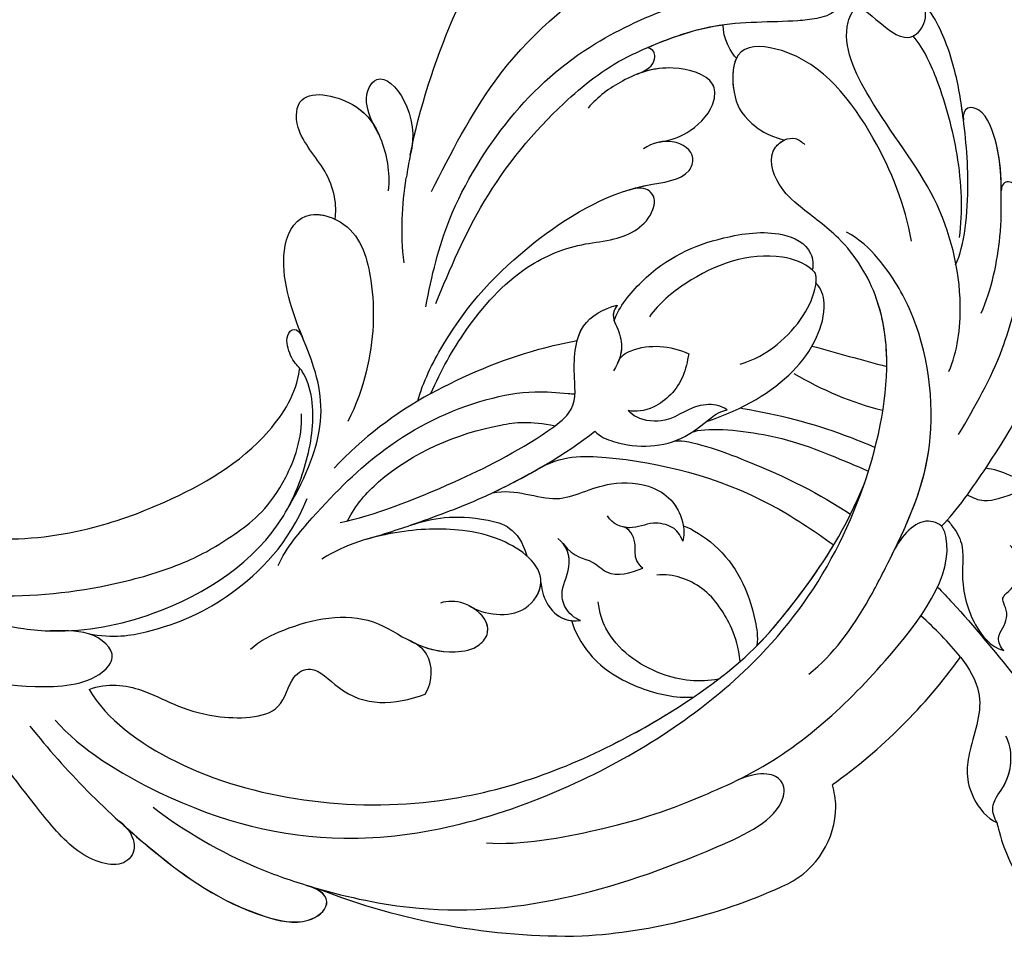
# Model space of a CAD drawing. Units: centimetres. Extents: x 0 to 11169, y 0 to 4011.
# Drawn here: x 10285 to 10353, y 3579 to 3643 of the extents above; entities that cross this region are included whole.
import ezdxf

# ---------------------------------------------------------------- set-up
doc = ezdxf.new("R2010")
doc.units = ezdxf.units.CM
doc.layers.add('H-08.木作(細線)', color=252, linetype='Continuous')

# ---------------------------------------------------------------- blocks, each defined once
blk = doc.blocks.new('SE-21118L-d')
at = {"layer": 'H-08.木作(細線)'}
for centre, radius, start, end in [((30.889, -26.896), 24.749, 109.62113, 118.74081), ((-8.63, -25.216), 37.972, 15.84207, 34.72776), ((27.528, -21.066), 6.227, 72.40092, 86.57122), ((27.312, -20.799), 6.044, 7.29087, 69.68674), ((-5.668, -23.687), 39.146, 343.83007, 5.35821), ((-3.773, 4.175), 37.069, 239.24957, 241.72819), ((19.639, -27.708), 26.731, 188.91591, 207.05158), ((-12.907, -19.6), 47.276, 318.93638, 341.51521), ((-10.508, -42.028), 2.429, 106.15644, 112.42262)]:
    blk.add_arc(centre, radius, start, end, dxfattribs=at)
for points, knots in [([(-22.727, -27.683), (-25.58, -25.988), (-33.567, -19.803), (-41.164, -9.081), (-46.471, 6.986), (-46.896, 19.129), (-46.5, 26.297), (-46.405, 27.573)], [6.834534, 6.834534, 6.834534, 6.834534, 16.151261, 34.739557, 49.064754, 66.378572, 70.103857, 70.103857, 70.103857, 70.103857]), ([(10.895, 2.439), (11.348, 3.343), (15.94, 7.844), (24.84, 11.78), (31.699, 20.217), (34.498, 25.268), (35.238, 27.303)], [0.259544, 0.259544, 0.259544, 0.259544, 4.035408, 17.759692, 28.918464, 35.611576, 35.611576, 35.611576, 35.611576]), ([(8.097, 1.444), (6.663, 3.14), (4.124, 6.143), (0.43, 8.511), (-2.067, 10.3), (-4.028, 11.16), (-6.126, 11.381), (-7.337, 10.587), (-7.157, 9.99), (-6.746, 9.851)], [0, 0, 0, 0, 6.569477, 11.639406, 12.957567, 15.741129, 17.794567, 18.701601, 19.609497, 19.609497, 19.609497, 19.609497]), ([(-1.907, 10.122), (-2.648, 10.553), (-4.12, 11.17), (-6.126, 11.381), (-7.337, 10.587), (-7.157, 9.99), (-6.746, 9.851)], [13.210145, 13.210145, 13.210145, 13.210145, 15.741129, 17.794567, 18.701601, 19.609497, 19.609497, 19.609497, 19.609497]), ([(-1.907, 10.122), (-2.648, 10.553), (-4.12, 11.17), (-6.126, 11.381), (-7.337, 10.587), (-7.157, 9.99), (-6.746, 9.851)], [13.210145, 13.210145, 13.210145, 13.210145, 15.741129, 17.794567, 18.701601, 19.609497, 19.609497, 19.609497, 19.609497]), ([(0.749, 5.715), (-0.543, 6.935), (-3.36, 8.654), (-6.544, 9.789), (-9.209, 10.693), (-12.773, 10.727), (-13.125, 9.224), (-12.186, 9.028)], [0, 0, 0, 0, 5.227947, 8.552442, 12.043426, 14.455856, 16.416515, 16.416515, 16.416515, 16.416515]), ([(-6.758, 9.855), (-7.657, 10.165), (-9.327, 10.694), (-12.773, 10.727), (-13.125, 9.224), (-12.186, 9.028)], [8.814276, 8.814276, 8.814276, 8.814276, 12.043426, 14.455856, 16.416515, 16.416515, 16.416515, 16.416515]), ([(-6.758, 9.855), (-7.657, 10.165), (-9.327, 10.694), (-12.773, 10.727), (-13.125, 9.224), (-12.186, 9.028)], [8.814276, 8.814276, 8.814276, 8.814276, 12.043426, 14.455856, 16.416515, 16.416515, 16.416515, 16.416515]), ([(13.655, -1.794), (12.981, -0.414), (9.926, 3.84), (6.316, 8.332), (1.016, 10.44), (-1.026, 10.489), (-1.907, 10.122)], [0, 0, 0, 0, 5.555398, 15.730868, 18.985719, 20.430799, 20.430799, 20.430799, 20.430799]), ([(13.655, -1.794), (12.981, -0.414), (9.926, 3.84), (6.316, 8.332), (1.016, 10.44), (-1.026, 10.489), (-1.907, 10.122)], [0, 0, 0, 0, 5.555398, 15.730868, 18.985719, 20.430799, 20.430799, 20.430799, 20.430799]), ([(-2.987, 5.176), (-4.012, 6.188), (-7.793, 8.019), (-12.818, 9.212), (-16.223, 9.775), (-19.258, 9.651), (-20.667, 9.171)], [0, 0, 0, 0, 6.158639, 11.56069, 15.419464, 18.367404, 18.367404, 18.367404, 18.367404]), ([(-2.987, 5.176), (-4.012, 6.188), (-7.793, 8.019), (-12.818, 9.212), (-16.223, 9.775), (-19.258, 9.651), (-20.667, 9.171)], [0, 0, 0, 0, 6.158639, 11.56069, 15.419464, 18.367404, 18.367404, 18.367404, 18.367404]), ([(-12.221, 9.036), (-12.543, 9.106), (-14.033, 9.413), (-16.223, 9.775), (-19.258, 9.651), (-20.667, 9.171)], [10.514529, 10.514529, 10.514529, 10.514529, 11.56069, 15.419464, 18.367404, 18.367404, 18.367404, 18.367404]), ([(-12.513, -30.183), (-14.411, -29.081), (-18.263, -26.561), (-23.342, -20.215), (-25.827, -13.913), (-26.519, -6.406), (-25.656, -0.824), (-24.015, 2.879), (-22.013, 5.123), (-19.678, 6.167), (-18.49, 7.48), (-19.474, 9.089), (-21.399, 9.295), (-22.947, 8.826), (-23.826, 7.937), (-24.071, 7.375)], [0, 0, 0, 0, 5.971337, 13.603078, 21.765176, 27.910682, 35.462426, 38.242034, 40.536322, 42.89017, 44.649738, 46.003814, 47.631676, 49.430662, 50.91146, 50.91146, 50.91146, 50.91146]), ([(-23.833, 2.897), (-23.802, 2.943), (-23.307, 3.672), (-22.013, 5.123), (-19.678, 6.167), (-18.49, 7.48), (-19.474, 9.089), (-21.399, 9.295), (-22.947, 8.826), (-23.826, 7.937), (-24.071, 7.375)], [38.088173, 38.088173, 38.088173, 38.088173, 38.242034, 40.536322, 42.89017, 44.649738, 46.003814, 47.631676, 49.430662, 50.91146, 50.91146, 50.91146, 50.91146]), ([(-18.825, 7.683), (-17.683, 8.105), (-14.903, 8.347), (-9.72, 7.94), (-6.283, 6.855), (-4.676, 6.033)], [30.687799, 30.687799, 30.687799, 30.687799, 34.119439, 39.188563, 45.044739, 45.044739, 45.044739, 45.044739]), ([(-18.825, 7.683), (-17.683, 8.105), (-14.903, 8.347), (-9.72, 7.94), (-6.283, 6.855), (-4.676, 6.033)], [30.687799, 30.687799, 30.687799, 30.687799, 34.119439, 39.188563, 45.044739, 45.044739, 45.044739, 45.044739]), ([(-19.87, -27.155), (-21.919, -24.981), (-26.707, -19.9), (-30.828, -9.2), (-31.197, 0.145), (-29.939, 7.194)], [0, 0, 0, 0, 8.859559, 20.704788, 37.00011, 37.00011, 37.00011, 37.00011]), ([(-19.87, -27.155), (-21.919, -24.981), (-26.707, -19.9), (-30.828, -9.2), (-31.197, 0.145), (-29.939, 7.194)], [0, 0, 0, 0, 8.859559, 20.704788, 37.00011, 37.00011, 37.00011, 37.00011]), ([(12.213, 0.609), (12.526, 0.894), (13.292, 1.721), (13.087, 3.489), (13.409, 5.221), (15.019, 6.489)], [52.743345, 52.743345, 52.743345, 52.743345, 53.996837, 56.168776, 57.54944, 57.54944, 57.54944, 57.54944]), ([(12.213, 0.609), (12.526, 0.894), (13.292, 1.721), (13.087, 3.489), (13.409, 5.221), (15.019, 6.489)], [52.743345, 52.743345, 52.743345, 52.743345, 53.996837, 56.168776, 57.54944, 57.54944, 57.54944, 57.54944]), ([(3.788, 2.26), (2.677, 3.296), (-1.047, 5.208), (-8.099, 5.863), (-14.584, 3.412), (-20.395, 2.798), (-21.989, 4.458), (-22.032, 4.864)], [0, 0, 0, 0, 4.592084, 11.996168, 19.950204, 25.126031, 26.620931, 26.620931, 26.620931, 26.620931]), ([(3.788, 2.26), (2.677, 3.296), (-1.047, 5.208), (-8.099, 5.863), (-14.584, 3.412), (-20.395, 2.798), (-21.989, 4.458), (-22.032, 4.864)], [0, 0, 0, 0, 4.592084, 11.996168, 19.950204, 25.126031, 26.620931, 26.620931, 26.620931, 26.620931]), ([(-12.511, -29.462), (-14.429, -27.706), (-18.523, -23.958), (-22.367, -17.482), (-23.957, -12.801), (-24.304, -8.899), (-24.383, -4.564), (-22.824, -0.766), (-22.198, 1.767), (-22.051, 3.189), (-22.851, 3.774), (-23.563, 3.281), (-23.833, 2.897)], [0, 0, 0, 0, 7.713534, 16.469425, 22.078093, 23.285213, 28.046518, 33.669783, 34.972321, 36.142687, 36.866671, 37.076997, 37.076997, 37.076997, 37.076997]), ([(-24.213, -9.784), (-24.315, -8.229), (-24.344, -4.469), (-22.824, -0.766), (-22.198, 1.767), (-22.051, 3.189), (-22.851, 3.774), (-23.563, 3.281), (-23.833, 2.897)], [23.577555, 23.577555, 23.577555, 23.577555, 28.046518, 33.669783, 34.972321, 36.142687, 36.866671, 37.076997, 37.076997, 37.076997, 37.076997]), ([(-5.541, 2.854), (-8.052, 3.272), (-13.254, 3.131), (-20.178, 0.91), (-22.595, -4.205), (-19.162, -5.456), (-17.428, -5.22), (-15.784, -4.109), (-15.048, -3.05)], [0, 0, 0, 0, 7.532559, 15.813984, 18.776503, 21.956075, 24.851343, 26.435219, 26.435219, 26.435219, 26.435219]), ([(-5.541, 2.854), (-8.052, 3.272), (-13.254, 3.131), (-20.178, 0.91), (-22.595, -4.205), (-19.162, -5.456), (-17.428, -5.22), (-15.784, -4.109), (-15.048, -3.05)], [0, 0, 0, 0, 7.532559, 15.813984, 18.776503, 21.956075, 24.851343, 26.435219, 26.435219, 26.435219, 26.435219]), ([(23.151, -0.624), (22.86, -0.78), (22.114, -0.78), (21.523, 0.099), (20.796, 0.591), (19.653, 0.383), (19.345, 1.386), (18.665, 2.396), (17.152, 2.517), (16.5, 2.227)], [0, 0, 0, 0, 0.752222, 1.523654, 3.097523, 3.676286, 4.530761, 6.124396, 8.005119, 8.005119, 8.005119, 8.005119]), ([(23.151, -0.624), (22.86, -0.78), (22.114, -0.78), (21.523, 0.099), (20.796, 0.591), (19.653, 0.383), (19.345, 1.386), (18.705, 2.336), (17.369, 2.495), (16.773, 2.326)], [0, 0, 0, 0, 0.752222, 1.523654, 3.097523, 3.676286, 4.530761, 6.124396, 7.749851, 7.749851, 7.749851, 7.749851]), ([(34.187, -5.047), (34.377, -5.071), (36.955, -5.363), (41.335, -4.302), (44.509, -1.565), (46.369, 0.685), (46.074, 2.16), (45.535, 2.524), (45.468, 2.56)], [0, 0, 0, 0, 2.964251, 9.546925, 13.600171, 15.560656, 17.241704, 17.45222, 17.45222, 17.45222, 17.45222]), ([(20.192, -13.828), (19.484, -11.768), (17.639, -9.092), (13.124, -4.327), (8.53, -0.028), (0.438, 1.749), (-4.932, 0.52), (-6.852, -0.441), (-7.631, -1.15)], [0, 0, 0, 0, 6.952388, 10.256146, 18.328029, 27.290156, 31.251752, 34.093692, 34.093692, 34.093692, 34.093692]), ([(14.022, -5.312), (12.19, -3.456), (8.372, 0.006), (0.438, 1.749), (-4.932, 0.52), (-6.852, -0.441), (-7.631, -1.15)], [10.667447, 10.667447, 10.667447, 10.667447, 18.328029, 27.290156, 31.251752, 34.093692, 34.093692, 34.093692, 34.093692]), ([(13.383, -1.268), (13.516, -1.214), (14.127, -0.987), (15.513, -0.708), (17.473, -1.828), (20.578, -2.149), (22.592, -1.394), (23.151, -0.624)], [19.175118, 19.175118, 19.175118, 19.175118, 19.608563, 21.149766, 23.492229, 26.680541, 29.034944, 29.034944, 29.034944, 29.034944]), ([(13.383, -1.268), (13.516, -1.214), (14.127, -0.987), (15.513, -0.708), (17.473, -1.828), (20.578, -2.149), (22.592, -1.394), (23.151, -0.624)], [19.175118, 19.175118, 19.175118, 19.175118, 19.608563, 21.149766, 23.492229, 26.680541, 29.034944, 29.034944, 29.034944, 29.034944]), ([(17.503, -3.453), (17.956, -3.243), (20.418, -2.149), (22.968, -1.252), (25.045, -0.522)], [21.615948, 21.615948, 21.615948, 21.615948, 23.108062, 29.654594, 29.654594, 29.654594, 29.654594]), ([(5.741, -63.794), (8.196, -62.829), (14.68, -57.65), (21.606, -47.296), (22.724, -32.14), (19.496, -18.61), (13.79, -9.619), (6.145, -3.104), (-1.34, -0.118), (-7.095, -1.339), (-9.98, -3.405), (-12.296, -4.652), (-14.938, -4.497), (-15.201, -2.362), (-14.513, -1.963), (-14.277, -1.826)], [0, 0, 0, 0, 8.323687, 21.458972, 37.985585, 52.343374, 61.964128, 71.250205, 79.759267, 84.668094, 88.066256, 90.171641, 92.712642, 94.192674, 94.966728, 94.966728, 94.966728, 94.966728]), ([(5.741, -63.794), (8.196, -62.829), (14.68, -57.65), (21.606, -47.296), (22.724, -32.14), (19.496, -18.61), (13.79, -9.619), (6.145, -3.104), (-1.34, -0.118), (-7.095, -1.339), (-9.98, -3.405), (-12.296, -4.652), (-14.938, -4.497), (-15.201, -2.362), (-14.513, -1.963), (-14.277, -1.826)], [0, 0, 0, 0, 8.323687, 21.458972, 37.985585, 52.343374, 61.964128, 71.250205, 79.759267, 84.668094, 88.066256, 90.171641, 92.712642, 94.192674, 94.966728, 94.966728, 94.966728, 94.966728]), ([(2.012, -1.645), (0.511, -1.091), (-2.668, -0.4), (-7.095, -1.339), (-9.98, -3.405), (-12.296, -4.652), (-14.615, -4.516), (-15.024, -3.315), (-15.048, -3.05)], [75.130263, 75.130263, 75.130263, 75.130263, 79.759267, 84.668094, 88.066256, 90.171641, 92.712642, 93.44347, 93.44347, 93.44347, 93.44347]), ([(23.678, -38.646), (24.628, -36.509), (25.647, -30.175), (25.805, -25.974), (25.177, -17.066), (21.956, -9.38), (16.964, -1.816), (13.494, -1.673), (12.411, -3.238), (13.645, -4.994), (14.571, -5.895)], [0, 0, 0, 0, 7.653922, 16.330885, 18.987238, 30.517896, 39.903552, 40.810714, 42.039807, 44.538077, 44.538077, 44.538077, 44.538077]), ([(34.187, -5.047), (33.814, -5.114), (32.786, -5.076), (32.055, -3.652), (30.577, -2.592), (29.292, -2.382), (28.751, -2.474)], [0, 0, 0, 0, 1.033917, 2.610311, 4.629523, 6.109584, 6.109584, 6.109584, 6.109584]), ([(-21.473, -4.275), (-20.972, -4.788), (-19.011, -5.435), (-17.428, -5.22), (-15.784, -4.109), (-15.048, -3.05)], [19.446128, 19.446128, 19.446128, 19.446128, 21.956075, 24.851343, 26.435219, 26.435219, 26.435219, 26.435219]), ([(0.315, -7.845), (2.05, -6.388), (3.526, -4.782), (4.768, -2.916), (4.77, -2.913)], [0, 0, 0, 0, 6.550023, 6.56102, 6.56102, 6.56102, 6.56102]), ([(0.315, -7.845), (2.05, -6.388), (3.526, -4.782), (4.768, -2.916), (4.77, -2.913)], [0, 0, 0, 0, 6.550023, 6.56102, 6.56102, 6.56102, 6.56102]), ([(22.578, -3.584), (23.539, -3.272), (26.009, -2.834), (28.345, -4.981), (31.2, -6.415), (33.681, -5.591), (34.187, -5.047)], [33.632272, 33.632272, 33.632272, 33.632272, 36.509051, 41.337659, 44.565225, 46.302194, 46.302194, 46.302194, 46.302194]), ([(22.578, -3.584), (23.539, -3.272), (26.009, -2.834), (28.345, -4.981), (31.2, -6.415), (33.681, -5.591), (34.187, -5.047)], [33.632272, 33.632272, 33.632272, 33.632272, 36.509051, 41.337659, 44.565225, 46.302194, 46.302194, 46.302194, 46.302194]), ([(22.578, -3.584), (23.539, -3.272), (26.009, -2.834), (28.345, -4.981), (31.2, -6.415), (33.681, -5.591), (34.187, -5.047)], [33.632272, 33.632272, 33.632272, 33.632272, 36.509051, 41.337659, 44.565225, 46.302194, 46.302194, 46.302194, 46.302194]), ([(34.187, -5.047), (33.814, -5.114), (32.786, -5.076), (32.157, -3.852), (31.371, -3.184), (30.955, -2.944)], [0, 0, 0, 0, 1.033917, 2.610311, 3.979836, 3.979836, 3.979836, 3.979836]), ([(-7.25, -18.278), (-8.063, -17.639), (-10.101, -14.219), (-10.418, -10.226), (-9.49, -5.624), (-7.582, -3.754), (-6.254, -4.038), (-5.973, -4.253)], [0, 0, 0, 0, 2.831722, 9.28718, 13.23812, 15.733061, 16.926016, 16.926016, 16.926016, 16.926016]), ([(-7.25, -18.278), (-8.063, -17.639), (-10.101, -14.219), (-10.418, -10.226), (-9.49, -5.624), (-7.582, -3.754), (-6.254, -4.038), (-5.973, -4.253)], [0, 0, 0, 0, 2.831722, 9.28718, 13.23812, 15.733061, 16.926016, 16.926016, 16.926016, 16.926016]), ([(-7.25, -18.278), (-8.063, -17.639), (-10.101, -14.219), (-10.418, -10.226), (-9.49, -5.624), (-7.582, -3.754), (-6.254, -4.038), (-5.973, -4.253)], [0, 0, 0, 0, 2.831722, 9.28718, 13.23812, 15.733061, 16.926016, 16.926016, 16.926016, 16.926016]), ([(-24.213, -9.784), (-24.315, -8.229), (-24.329, -6.339), (-23.996, -4.571), (-23.953, -4.362)], [23.577555, 23.577555, 23.577555, 23.577555, 28.046518, 28.650136, 28.650136, 28.650136, 28.650136]), ([(-5.671, -4.108), (-5.772, -4.155), (-6.56, -4.516), (-8.616, -7.085), (-8.567, -11.771), (-7.346, -14.953), (-6.697, -15.899)], [0, 0, 0, 0, 0.332456, 2.580507, 9.424656, 12.823253, 12.823253, 12.823253, 12.823253]), ([(-5.671, -4.108), (-5.772, -4.155), (-5.874, -4.201), (-5.972, -4.254), (-5.972, -4.254)], [0, 0, 0, 0, 0.3324564, 0.3329956, 0.3329956, 0.3329956, 0.3329956]), ([(-5.671, -4.108), (-5.772, -4.155), (-5.874, -4.201), (-5.972, -4.254), (-5.972, -4.254)], [0, 0, 0, 0, 0.3324564, 0.3329956, 0.3329956, 0.3329956, 0.3329956]), ([(-1.53, -11.109), (-1.459, -10.121), (-1.785, -8.276), (-3.071, -5.852), (-4.406, -4.617), (-5.234, -4.201), (-5.671, -4.108)], [0, 0, 0, 0, 2.859371, 5.546111, 7.930365, 8.524064, 8.524064, 8.524064, 8.524064]), ([(1.422, -14.616), (1.468, -11.866), (0.844, -8.725), (-1.122, -5.69), (-3.202, -4.145), (-4.559, -4.089), (-5.027, -4.312)], [0, 0, 0, 0, 7.145177, 10.360474, 12.7362, 14.210966, 14.210966, 14.210966, 14.210966]), ([(1.422, -14.616), (1.468, -11.866), (0.844, -8.725), (-1.122, -5.69), (-3.202, -4.145), (-4.559, -4.089), (-5.027, -4.312)], [0, 0, 0, 0, 7.145177, 10.360474, 12.7362, 14.210966, 14.210966, 14.210966, 14.210966]), ([(-1.035, -6.028), (-1.182, -5.859), (-1.854, -5.147), (-3.202, -4.145), (-4.559, -4.089), (-5.027, -4.312)], [9.632353, 9.632353, 9.632353, 9.632353, 10.360474, 12.7362, 14.210966, 14.210966, 14.210966, 14.210966]), ([(1.318, -12.121), (1.348, -12.066), (2.56, -9.875), (4.427, -7.139), (6.496, -4.808), (7.001, -4.269)], [35.888544, 35.888544, 35.888544, 35.888544, 36.076348, 43.315542, 45.572918, 45.572918, 45.572918, 45.572918]), ([(1.318, -12.121), (1.348, -12.066), (2.56, -9.875), (4.427, -7.139), (6.496, -4.808), (7.001, -4.269)], [35.888544, 35.888544, 35.888544, 35.888544, 36.076348, 43.315542, 45.572918, 45.572918, 45.572918, 45.572918]), ([(1.781, -15.809), (1.736, -14.857), (3.899, -10.085), (6.249, -7.601), (8.073, -5.583), (8.381, -5.249)], [0, 0, 0, 0, 5.042147, 11.732946, 13.04004, 13.04004, 13.04004, 13.04004]), ([(1.781, -15.809), (1.736, -14.857), (3.899, -10.085), (6.249, -7.601), (8.073, -5.583), (8.381, -5.249)], [0, 0, 0, 0, 5.042147, 11.732946, 13.04004, 13.04004, 13.04004, 13.04004]), ([(4.523, -60.887), (6.869, -60.433), (14.039, -55.653), (20.938, -42.035), (20.664, -28.899), (18.669, -19.921), (16.45, -14.592), (11.608, -8.017), (9.049, -5.765)], [0, 0, 0, 0, 8.429825, 26.112156, 39.685348, 47.415595, 53.429851, 56.609785, 56.609785, 56.609785, 56.609785]), ([(4.523, -60.887), (6.869, -60.433), (14.039, -55.653), (20.938, -42.035), (20.664, -28.899), (18.669, -19.921), (16.45, -14.592), (11.608, -8.017), (9.049, -5.765)], [0, 0, 0, 0, 8.429825, 26.112156, 39.685348, 47.415595, 53.429851, 56.609785, 56.609785, 56.609785, 56.609785]), ([(-17.809, -11.224), (-17.635, -10.246), (-17.748, -8.616), (-18.784, -6.76), (-20.777, -6.088), (-22.811, -8.896), (-22.794, -12.056), (-22.183, -14.167), (-21.662, -15.05)], [0, 0, 0, 0, 1.883943, 4.612392, 5.920542, 8.693363, 12.170465, 15.151498, 15.151498, 15.151498, 15.151498]), ([(-17.809, -11.224), (-17.635, -10.246), (-17.748, -8.616), (-18.784, -6.76), (-20.777, -6.088), (-22.511, -8.482), (-22.75, -10.266), (-22.728, -11.07)], [0, 0, 0, 0, 1.883943, 4.612392, 5.920542, 8.693363, 11.05555, 11.05555, 11.05555, 11.05555]), ([(-17.809, -11.224), (-17.635, -10.246), (-17.748, -8.616), (-18.784, -6.76), (-20.777, -6.088), (-22.511, -8.482), (-22.75, -10.266), (-22.728, -11.07)], [0, 0, 0, 0, 1.883943, 4.612392, 5.920542, 8.693363, 11.05555, 11.05555, 11.05555, 11.05555]), ([(1.946, -17.094), (2.208, -16.124), (5.57, -11.946), (8.734, -8.941), (10.772, -7.412)], [0, 0, 0, 0, 5.556415, 13.594928, 13.594928, 13.594928, 13.594928]), ([(1.946, -17.094), (2.208, -16.124), (5.57, -11.946), (8.734, -8.941), (10.772, -7.412)], [0, 0, 0, 0, 5.556415, 13.594928, 13.594928, 13.594928, 13.594928]), ([(-22.727, -11.088), (-22.755, -10.067), (-23.233, -9.496), (-23.917, -9.417), (-24.213, -9.784)], [0, 0, 0, 0, 0.920755, 1.438252, 1.438252, 1.438252, 1.438252]), ([(-22.727, -11.088), (-22.755, -10.067), (-23.233, -9.496), (-23.917, -9.417), (-24.213, -9.784)], [0, 0, 0, 0, 0.920755, 1.438252, 1.438252, 1.438252, 1.438252]), ([(-22.727, -11.088), (-22.755, -10.067), (-23.233, -9.496), (-23.917, -9.417), (-24.213, -9.784)], [0, 0, 0, 0, 0.920755, 1.438252, 1.438252, 1.438252, 1.438252]), ([(-6.586, -32.884), (-7.682, -32.129), (-11.206, -28.461), (-14.281, -22.522), (-15.984, -14.833), (-14.67, -10.329), (-16.173, -9.08), (-17.722, -10.06), (-17.932, -11.665), (-17.732, -12.404)], [0.594225, 0.594225, 0.594225, 0.594225, 4.503319, 13.881042, 21.946088, 25.203007, 26.268668, 28.244615, 29.906536, 29.906536, 29.906536, 29.906536]), ([(-15.409, -14.255), (-15.389, -13.867), (-15.241, -12.285), (-14.67, -10.329), (-16.173, -9.08), (-17.422, -9.87), (-17.765, -10.915), (-17.809, -11.224)], [20.887919, 20.887919, 20.887919, 20.887919, 21.946088, 25.203007, 26.268668, 28.244615, 28.996728, 28.996728, 28.996728, 28.996728]), ([(-15.409, -14.255), (-15.389, -13.867), (-15.241, -12.285), (-14.67, -10.329), (-16.173, -9.08), (-17.422, -9.87), (-17.765, -10.915), (-17.809, -11.224)], [20.887919, 20.887919, 20.887919, 20.887919, 21.946088, 25.203007, 26.268668, 28.244615, 28.996728, 28.996728, 28.996728, 28.996728]), ([(0.611, -26.67), (0.234, -24.839), (1.979, -20.126), (6.166, -13.752), (10.967, -10.189), (12.356, -9.226), (12.373, -9.215)], [0, 0, 0, 0, 5.291517, 17.517264, 22.478184, 22.539768, 22.539768, 22.539768, 22.539768]), ([(0.611, -26.67), (0.234, -24.839), (1.979, -20.126), (6.166, -13.752), (10.967, -10.189), (12.356, -9.226), (12.373, -9.215)], [0, 0, 0, 0, 5.291517, 17.517264, 22.478184, 22.539768, 22.539768, 22.539768, 22.539768]), ([(0.611, -26.67), (0.234, -24.839), (1.979, -20.126), (6.166, -13.752), (10.967, -10.189), (12.356, -9.226), (12.373, -9.215)], [0, 0, 0, 0, 5.291517, 17.517264, 22.478184, 22.539768, 22.539768, 22.539768, 22.539768]), ([(17.137, -16.53), (16.561, -15.342), (15.368, -13.278), (13.225, -10.252), (12.373, -9.215)], [50.261793, 50.261793, 50.261793, 50.261793, 53.429851, 54.964255, 54.964255, 54.964255, 54.964255]), ([(-6.769, -31.851), (-8.05, -30.669), (-10.294, -28.084), (-12.995, -23.332), (-13.162, -19.054), (-12.356, -16.09), (-12.68, -13.572), (-14.533, -12.596), (-15.333, -13.36), (-15.409, -14.255)], [0.591767, 0.591767, 0.591767, 0.591767, 5.639145, 11.533767, 15.749025, 17.72824, 20.867645, 21.902989, 22.504034, 22.504034, 22.504034, 22.504034]), ([(-6.769, -31.851), (-8.05, -30.669), (-10.294, -28.084), (-12.995, -23.332), (-13.162, -19.054), (-12.356, -16.09), (-12.68, -13.572), (-14.533, -12.596), (-15.333, -13.36), (-15.409, -14.255)], [0.591767, 0.591767, 0.591767, 0.591767, 5.639145, 11.533767, 15.749025, 17.72824, 20.867645, 21.902989, 22.504034, 22.504034, 22.504034, 22.504034]), ([(-6.769, -31.851), (-8.05, -30.669), (-10.294, -28.084), (-12.995, -23.332), (-13.162, -19.054), (-12.356, -16.09), (-12.68, -13.572), (-14.533, -12.596), (-15.333, -13.36), (-15.409, -14.255)], [0.591767, 0.591767, 0.591767, 0.591767, 5.639145, 11.533767, 15.749025, 17.72824, 20.867645, 21.902989, 22.504034, 22.504034, 22.504034, 22.504034]), ([(1.146, -13.004), (0.651, -13.383), (-0.163, -15.055), (0.806, -16.894), (-0.153, -18.845), (-0.864, -19.368), (-1.107, -19.439)], [0, 0, 0, 0, 1.129715, 4.21575, 6.1878, 6.935018, 6.935018, 6.935018, 6.935018]), ([(1.146, -13.004), (0.651, -13.383), (-0.163, -15.055), (0.806, -16.894), (-0.153, -18.845), (-0.864, -19.368), (-1.107, -19.439)], [0, 0, 0, 0, 1.129715, 4.21575, 6.1878, 6.935018, 6.935018, 6.935018, 6.935018]), ([(-0.529, -22.082), (-0.043, -21.874), (1.491, -20.088), (2.336, -17.354), (1.442, -14.623), (1.076, -13.703), (1.146, -13.004)], [0, 0, 0, 0, 1.316167, 6.328355, 8.400598, 9.486217, 9.486217, 9.486217, 9.486217]), ([(-0.529, -22.082), (-0.043, -21.874), (1.491, -20.088), (2.336, -17.354), (1.442, -14.623), (1.076, -13.703), (1.146, -13.004)], [0, 0, 0, 0, 1.316167, 6.328355, 8.400598, 9.486217, 9.486217, 9.486217, 9.486217]), ([(-4.439, -19.018), (-4.847, -18.689), (-5.123, -16.823), (-4.353, -15.245), (-3.388, -14.198)], [0, 0, 0, 0, 1.177676, 5.314044, 5.314044, 5.314044, 5.314044]), ([(-4.439, -19.018), (-4.847, -18.689), (-5.123, -16.823), (-4.353, -15.245), (-3.388, -14.198)], [0, 0, 0, 0, 1.177676, 5.314044, 5.314044, 5.314044, 5.314044]), ([(-3.388, -14.198), (-2.925, -14.473), (-1.641, -15.233), (-0.505, -17.34), (-0.81, -19.007), (-1.107, -19.439)], [0, 0, 0, 0, 1.60506, 4.447549, 6.213351, 6.213351, 6.213351, 6.213351]), ([(-3.388, -14.198), (-2.925, -14.473), (-1.641, -15.233), (-0.505, -17.34), (-0.81, -19.007), (-1.107, -19.439)], [0, 0, 0, 0, 1.60506, 4.447549, 6.213351, 6.213351, 6.213351, 6.213351]), ([(7.656, -18.533), (8.075, -18.007), (10.548, -16.075), (13.764, -15.748), (16.545, -16.234), (17.137, -16.53)], [0, 0, 0, 0, 2.660373, 8.655104, 10.049066, 10.049066, 10.049066, 10.049066]), ([(7.656, -18.533), (8.075, -18.007), (10.548, -16.075), (13.764, -15.748), (16.545, -16.234), (17.137, -16.53)], [0, 0, 0, 0, 2.660373, 8.655104, 10.049066, 10.049066, 10.049066, 10.049066]), ([(7.656, -18.533), (8.075, -18.007), (10.548, -16.075), (13.764, -15.748), (16.545, -16.234), (17.137, -16.53)], [0, 0, 0, 0, 2.660373, 8.655104, 10.049066, 10.049066, 10.049066, 10.049066]), ([(-0.506, -40.733), (-0.176, -38.379), (-0.287, -33.559), (-1.03, -27.071), (-2.342, -22.718), (-4.693, -22.194), (-7.967, -20.904), (-8.282, -18.689), (-8.197, -17.717)], [0, 0, 0, 0, 8.740265, 14.917616, 16.476776, 19.104094, 22.684575, 25.524901, 25.524901, 25.524901, 25.524901]), ([(-0.506, -40.733), (-0.176, -38.379), (-0.287, -33.559), (-1.03, -27.071), (-2.342, -22.718), (-4.693, -22.194), (-7.967, -20.904), (-8.282, -18.689), (-8.197, -17.717)], [0, 0, 0, 0, 8.740265, 14.917616, 16.476776, 19.104094, 22.684575, 25.524901, 25.524901, 25.524901, 25.524901]), ([(-6.832, -21.134), (-7.136, -20.921), (-8.089, -20.05), (-8.282, -18.689), (-8.197, -17.717)], [21.578511, 21.578511, 21.578511, 21.578511, 22.684575, 25.524901, 25.524901, 25.524901, 25.524901]), ([(-8.197, -17.717), (-7.76, -18.38), (-6.611, -18.168), (-5.345, -18.301), (-4.499, -18.876), (-4.018, -19.487)], [0, 0, 0, 0, 1.200604, 2.80815, 4.550465, 4.550465, 4.550465, 4.550465]), ([(-8.197, -17.717), (-7.76, -18.38), (-6.611, -18.168), (-5.49, -18.286), (-4.764, -18.709), (-4.439, -19.018)], [0, 0, 0, 0, 1.200604, 2.80815, 4.0302, 4.0302, 4.0302, 4.0302]), ([(1.096, -30.15), (1.317, -28.559), (3.712, -26.239), (2.766, -22.954), (4.311, -19.204), (6.636, -18.181), (8.332, -18.696), (8.633, -18.929)], [0, 0, 0, 0, 4.871837, 9.586809, 12.453677, 15.668337, 16.565805, 16.565805, 16.565805, 16.565805]), ([(1.096, -30.15), (1.317, -28.559), (3.712, -26.239), (2.766, -22.954), (4.311, -19.204), (6.636, -18.181), (8.332, -18.696), (8.633, -18.929)], [0, 0, 0, 0, 4.871837, 9.586809, 12.453677, 15.668337, 16.565805, 16.565805, 16.565805, 16.565805]), ([(1.096, -30.15), (1.317, -28.559), (3.712, -26.239), (2.766, -22.954), (4.311, -19.204), (6.351, -18.307), (7.64, -18.53), (7.656, -18.533)], [0, 0, 0, 0, 4.871837, 9.586809, 12.453677, 15.668337, 15.709412, 15.709412, 15.709412, 15.709412]), ([(17.788, -17.992), (16.812, -17.731), (14.978, -17.713), (12.061, -18.375), (10.524, -20.277), (10.237, -21.399)], [0, 0, 0, 0, 2.042651, 5.542633, 8.754005, 8.754005, 8.754005, 8.754005]), ([(13.66, -59.46), (15.947, -57.956), (19.218, -55.199), (23.045, -50.392), (28.981, -41.067), (29.922, -29.739), (28.859, -18.786), (26.419, -17.742), (25.299, -18.991), (25.413, -20.945)], [0, 0, 0, 0, 7.996416, 11.879548, 18.676812, 39.40927, 45.11849, 46.591464, 48.404875, 48.404875, 48.404875, 48.404875]), ([(8.633, -18.929), (8.124, -18.935), (7.415, -19.171), (6.556, -20.587), (6.848, -21.99), (5.88, -23.122), (5.256, -23.231)], [0, 0, 0, 0, 1.170957, 2.495904, 4.270899, 5.86438, 5.86438, 5.86438, 5.86438]), ([(8.633, -18.929), (8.124, -18.935), (7.415, -19.171), (6.556, -20.587), (6.77, -21.612), (6.44, -22.291), (6.378, -22.395)], [0, 0, 0, 0, 1.170957, 2.495904, 4.270899, 4.602234, 4.602234, 4.602234, 4.602234]), ([(18.415, -19.801), (18.235, -21.091), (16.893, -23.859), (13.584, -26.061), (11.357, -25.986), (10.624, -25.815)], [0, 0, 0, 0, 3.884743, 8.740749, 10.472331, 10.472331, 10.472331, 10.472331]), ([(-6.769, -31.851), (-7.173, -29.344), (-7.404, -25.594), (-6.969, -22.013), (-6.832, -21.134)], [8.286431, 8.286431, 8.286431, 8.286431, 15.453448, 17.888219, 17.888219, 17.888219, 17.888219]), ([(1.196, -39.42), (1.283, -37.9), (1.328, -34.96), (1.216, -29.242), (0.25, -24.424), (-0.529, -22.082)], [0, 0, 0, 0, 3.305404, 8.019694, 16.936008, 16.936008, 16.936008, 16.936008]), ([(1.196, -39.42), (1.283, -37.9), (1.328, -34.96), (1.216, -29.242), (0.25, -24.424), (-0.529, -22.082)], [0, 0, 0, 0, 3.305404, 8.019694, 16.936008, 16.936008, 16.936008, 16.936008]), ([(4.523, -60.887), (6.869, -60.433), (14.039, -55.653), (20.938, -42.035), (20.682, -29.74), (19.454, -23.541), (19.006, -21.839)], [0, 0, 0, 0, 8.429825, 26.112156, 39.685348, 44.917983, 44.917983, 44.917983, 44.917983]), ([(6, -26.761), (7.3, -26.36), (7.44, -25.386), (9.455, -24.434), (9.497, -23.031), (9.467, -22.154)], [0, 0, 0, 0, 2.186239, 3.363865, 5.972215, 5.972215, 5.972215, 5.972215]), ([(6, -26.761), (7.3, -26.36), (7.44, -25.386), (9.455, -24.434), (9.497, -23.031), (9.467, -22.154)], [0, 0, 0, 0, 2.186239, 3.363865, 5.972215, 5.972215, 5.972215, 5.972215]), ([(9.467, -22.154), (9.106, -22.32), (8.542, -22.455), (7.616, -21.919), (6.537, -22.068), (6.31, -22.5)], [0, 0, 0, 0, 0.644267, 1.751734, 3.16719, 3.16719, 3.16719, 3.16719]), ([(9.467, -22.154), (9.106, -22.32), (8.542, -22.455), (7.616, -21.919), (6.537, -22.068), (6.31, -22.5)], [0, 0, 0, 0, 0.644267, 1.751734, 3.16719, 3.16719, 3.16719, 3.16719]), ([(11.223, -27.984), (11.93, -28.035), (14.36, -27.704), (17.167, -25.411), (18.671, -23.004), (19.006, -21.839)], [0, 0, 0, 0, 2.840639, 7.034486, 10.561157, 10.561157, 10.561157, 10.561157]), ([(11.223, -27.984), (11.93, -28.035), (14.36, -27.704), (17.167, -25.411), (18.671, -23.004), (19.006, -21.839)], [0, 0, 0, 0, 2.840639, 7.034486, 10.561157, 10.561157, 10.561157, 10.561157]), ([(11.223, -27.984), (11.93, -28.035), (14.36, -27.704), (17.167, -25.411), (18.671, -23.004), (19.006, -21.839)], [0, 0, 0, 0, 2.840639, 7.034486, 10.561157, 10.561157, 10.561157, 10.561157]), ([(0.86, -45.757), (-0.121, -44.781), (-2.123, -41.32), (-4.663, -35.958), (-5.424, -29.989), (-4.704, -25.333), (-3.85, -23.499), (-3.475, -22.66), (-3.412, -22.518)], [0, 0, 0, 0, 3.68406, 10.639986, 18.552203, 21.821913, 24.085968, 24.547375, 24.547375, 24.547375, 24.547375]), ([(0.86, -45.757), (-0.121, -44.781), (-2.123, -41.32), (-4.663, -35.958), (-5.424, -29.989), (-4.704, -25.333), (-3.85, -23.499), (-3.475, -22.66), (-3.412, -22.518)], [0, 0, 0, 0, 3.68406, 10.639986, 18.552203, 21.821913, 24.085968, 24.547375, 24.547375, 24.547375, 24.547375]), ([(-0.44, -40.204), (-1.297, -39.312), (-3.323, -35.613), (-3.636, -29.98), (-2.73, -26.059), (-1.806, -24.537)], [0, 0, 0, 0, 3.216606, 12.207914, 15.204608, 15.204608, 15.204608, 15.204608]), ([(-24.785, -29.242), (-25.839, -29.429), (-27.547, -29.491), (-29.714, -27.096), (-24.871, -26.122), (-22.727, -27.683)], [0, 0, 0, 0, 1.966648, 4.590044, 11.781387, 11.781387, 11.781387, 11.781387]), ([(-24.785, -29.242), (-25.839, -29.429), (-27.547, -29.491), (-29.714, -27.096), (-24.871, -26.122), (-22.727, -27.683)], [0, 0, 0, 0, 1.966648, 4.590044, 11.781387, 11.781387, 11.781387, 11.781387]), ([(-24.785, -29.242), (-25.839, -29.429), (-27.547, -29.491), (-29.714, -27.096), (-24.871, -26.122), (-22.727, -27.683)], [0, 0, 0, 0, 1.966648, 4.590044, 11.781387, 11.781387, 11.781387, 11.781387]), ([(11.409, -27.404), (11.095, -27.771), (10.279, -28.191), (8.884, -28.022), (7.776, -26.651), (6.241, -26.545), (5.574, -26.975)], [0, 0, 0, 0, 1.397294, 2.667448, 4.487526, 5.836143, 5.836143, 5.836143, 5.836143]), ([(11.409, -27.404), (11.095, -27.771), (10.279, -28.191), (8.884, -28.022), (7.872, -26.77), (6.602, -26.584), (6.138, -26.716)], [0, 0, 0, 0, 1.397294, 2.667448, 4.487526, 5.452062, 5.452062, 5.452062, 5.452062]), ([(8.045, -29.088), (8.77, -29.299), (10.31, -29.219), (11.272, -28.186), (11.409, -27.404)], [0, 0, 0, 0, 1.861453, 3.806973, 3.806973, 3.806973, 3.806973]), ([(8.045, -29.088), (8.77, -29.299), (10.31, -29.219), (11.272, -28.186), (11.409, -27.404)], [0, 0, 0, 0, 1.861453, 3.806973, 3.806973, 3.806973, 3.806973]), ([(8.045, -29.088), (8.77, -29.299), (10.097, -29.23), (10.994, -28.454), (11.223, -27.984)], [0, 0, 0, 0, 1.861453, 3.279184, 3.279184, 3.279184, 3.279184]), ([(7.855, -34.313), (8.828, -33.531), (10.103, -31.134), (7.639, -28.082), (4.332, -30.346), (2.448, -33.534), (1.27, -37.175), (1.027, -40.876), (1.449, -42.756)], [0, 0, 0, 0, 3.703998, 5.843353, 9.867817, 12.785062, 17.880643, 22.972756, 22.972756, 22.972756, 22.972756]), ([(7.855, -34.313), (8.828, -33.531), (10.103, -31.134), (7.639, -28.082), (4.332, -30.346), (2.448, -33.534), (1.55, -36.309), (1.238, -38.692), (1.199, -39.379)], [0, 0, 0, 0, 3.703998, 5.843353, 9.867817, 12.785062, 17.880643, 19.854796, 19.854796, 19.854796, 19.854796]), ([(7.855, -34.313), (8.828, -33.531), (10.097, -31.143), (8.655, -29.341), (8.045, -29.088)], [0, 0, 0, 0, 3.703998, 5.81997, 5.81997, 5.81997, 5.81997]), ([(-20.288, -34.057), (-21.108, -33.583), (-23.449, -33.17), (-26.755, -34.754), (-29.816, -33.416), (-27.431, -29.7), (-24.291, -29.017), (-22.07, -29.382), (-20.922, -29.934)], [0, 0, 0, 0, 3.48784, 6.550838, 8.541942, 12.003213, 14.668557, 18.197554, 18.197554, 18.197554, 18.197554]), ([(-20.288, -34.057), (-21.108, -33.583), (-23.449, -33.17), (-26.755, -34.754), (-29.816, -33.416), (-27.504, -29.814), (-25.6, -29.306), (-24.785, -29.242)], [0, 0, 0, 0, 3.48784, 6.550838, 8.541942, 12.003213, 14.420954, 14.420954, 14.420954, 14.420954]), ([(-20.288, -34.057), (-21.108, -33.583), (-23.449, -33.17), (-26.755, -34.754), (-29.816, -33.416), (-27.504, -29.814), (-25.6, -29.306), (-24.785, -29.242)], [0, 0, 0, 0, 3.48784, 6.550838, 8.541942, 12.003213, 14.420954, 14.420954, 14.420954, 14.420954]), ([(1.3, -36.196), (1.362, -34.597), (1.588, -32.691), (3.942, -29.256), (5.982, -29.395)], [0, 0, 0, 0, 3.929227, 5.480037, 5.480037, 5.480037, 5.480037]), ([(1.3, -36.196), (1.362, -34.597), (1.588, -32.691), (3.942, -29.256), (5.982, -29.395)], [0, 0, 0, 0, 3.929227, 5.480037, 5.480037, 5.480037, 5.480037]), ([(-2.749, -43.667), (-4.315, -41.793), (-7.702, -38.879), (-11.547, -38.782), (-15.334, -39.002), (-19.622, -38.72), (-21.814, -35.848), (-19.333, -32.627), (-15.672, -32.992), (-11.731, -34.158), (-8.648, -36.043), (-6.869, -37.886)], [0, 0, 0, 0, 4.404223, 9.335417, 10.685705, 15.76888, 18.901445, 21.16928, 25.448847, 28.713002, 34.931096, 34.931096, 34.931096, 34.931096]), ([(5.644, -49.486), (5.314, -48.661), (4.962, -45.761), (5.595, -41.352), (9.072, -38.902), (10.526, -36.89), (10.896, -34.717), (9.784, -33.048), (7.547, -34.146), (7.063, -35.579), (7.055, -36.072)], [0, 0, 0, 0, 2.645773, 8.737862, 11.697646, 14.763423, 16.336219, 17.306848, 19.817392, 21.331799, 21.331799, 21.331799, 21.331799]), ([(8.959, -38.777), (9.668, -38.076), (10.532, -36.859), (10.896, -34.717), (9.908, -33.234), (8.709, -33.616), (8.092, -34.105)], [11.776741, 11.776741, 11.776741, 11.776741, 14.763423, 16.336219, 17.306848, 19.254625, 19.254625, 19.254625, 19.254625]), ([(8.959, -38.777), (9.668, -38.076), (10.532, -36.859), (10.896, -34.717), (9.908, -33.234), (8.709, -33.616), (8.092, -34.105)], [11.776741, 11.776741, 11.776741, 11.776741, 14.763423, 16.336219, 17.306848, 19.254625, 19.254625, 19.254625, 19.254625]), ([(-13.302, -38.885), (-13.57, -38.897), (-15.585, -38.985), (-19.622, -38.72), (-21.678, -36.026), (-20.726, -34.478), (-20.303, -34.048)], [9.895896, 9.895896, 9.895896, 9.895896, 10.685705, 15.76888, 18.901445, 20.521371, 20.521371, 20.521371, 20.521371]), ([(-13.354, -38.887), (-13.57, -38.897), (-15.585, -38.985), (-19.622, -38.72), (-21.678, -36.026), (-20.726, -34.478), (-20.303, -34.048)], [9.895896, 9.895896, 9.895896, 9.895896, 10.685705, 15.76888, 18.901445, 20.521371, 20.521371, 20.521371, 20.521371]), ([(12.616, -39.181), (11.922, -38.344), (10.359, -37.841), (9.28, -38.442), (8.615, -39.101)], [0, 0, 0, 0, 2.579704, 3.945067, 3.945067, 3.945067, 3.945067]), ([(12.616, -39.181), (11.922, -38.344), (10.359, -37.841), (9.28, -38.442), (8.615, -39.101)], [0, 0, 0, 0, 2.579704, 3.945067, 3.945067, 3.945067, 3.945067]), ([(12.616, -39.181), (11.922, -38.344), (10.359, -37.841), (9.28, -38.442), (8.615, -39.101)], [0, 0, 0, 0, 2.579704, 3.945067, 3.945067, 3.945067, 3.945067]), ([(-11.435, -39.783), (-11.717, -39.897), (-12.232, -40.164), (-14.154, -40.032), (-14.311, -38.92), (-13.302, -38.885)], [36.991052, 36.991052, 36.991052, 36.991052, 38.13912, 39.129051, 40.242011, 40.242011, 40.242011, 40.242011]), ([(4.523, -60.887), (4.477, -59.542), (6.017, -56.683), (8.795, -54.995), (10.941, -48.99), (8.349, -47.639), (8.027, -45.681), (11.854, -44.145), (12.6, -41.467), (12.616, -39.181)], [0, 0, 0, 0, 3.751082, 9.364115, 12.72213, 14.83131, 16.232974, 18.413351, 24.365982, 24.365982, 24.365982, 24.365982]), ([(4.523, -60.887), (4.477, -59.542), (6.017, -56.683), (8.795, -54.995), (10.941, -48.99), (8.349, -47.639), (8.027, -45.681), (11.854, -44.145), (12.6, -41.467), (12.616, -39.181)], [0, 0, 0, 0, 3.751082, 9.364115, 12.72213, 14.83131, 16.232974, 18.413351, 24.365982, 24.365982, 24.365982, 24.365982]), ([(4.523, -60.887), (4.477, -59.542), (6.017, -56.683), (8.795, -54.995), (10.941, -48.99), (8.349, -47.639), (8.027, -45.681), (11.854, -44.145), (12.6, -41.467), (12.616, -39.181)], [0, 0, 0, 0, 3.751082, 9.364115, 12.72213, 14.83131, 16.232974, 18.413351, 24.365982, 24.365982, 24.365982, 24.365982]), ([(13.748, -61.959), (15.309, -61.027), (17.441, -62.249), (15.276, -65.486), (9.069, -67.708), (3.975, -69.033), (-4.912, -76.497), (-15.561, -83.926), (-22.073, -95.036), (-25.205, -104.663), (-25.308, -111.698), (-24.952, -115.545), (-24.244, -117.826), (-25.397, -120.175), (-28.457, -118.818), (-30.423, -114.188), (-32.68, -104.754), (-30.323, -91.58), (-23.098, -80.207), (-16.66, -73.69), (-8.398, -67.523), (-5.713, -59.856), (-5.752, -50.992), (-6.861, -44.368), (-9.866, -40.626), (-11.362, -39.822), (-11.386, -39.808), (-11.41, -39.795), (-11.435, -39.783)], [0, 0, 0, 0, 2.955691, 5.867071, 8.758448, 16.146524, 26.662851, 42.43242, 54.079953, 64.359505, 72.156846, 75.057422, 76.3317, 78.78458, 80.368759, 84.819895, 93.300768, 109.241566, 122.760358, 133.201055, 135.865153, 150.48054, 156.442561, 164.806685, 169.049374, 169.049374, 169.049374, 169.118301, 169.118301, 169.118301, 169.118301]), ([(13.748, -61.959), (15.309, -61.027), (17.441, -62.249), (15.276, -65.486), (9.069, -67.708), (3.975, -69.033), (-4.912, -76.497), (-15.561, -83.926), (-22.073, -95.036), (-25.205, -104.663), (-25.308, -111.698), (-24.952, -115.545), (-24.244, -117.826), (-25.397, -120.175), (-28.457, -118.818), (-30.423, -114.188), (-32.68, -104.754), (-30.323, -91.58), (-23.098, -80.207), (-16.66, -73.69), (-8.398, -67.523), (-5.713, -59.856), (-5.752, -50.992), (-6.861, -44.368), (-9.866, -40.626), (-11.362, -39.822)], [0, 0, 0, 0, 2.955691, 5.867071, 8.758448, 16.146524, 26.662851, 42.43242, 54.079953, 64.359505, 72.156846, 75.057422, 76.3317, 78.78458, 80.368759, 84.819895, 93.300768, 109.241566, 122.760358, 133.201055, 135.865153, 150.48054, 156.442561, 164.806685, 169.049374, 169.049374, 169.049374, 169.049374]), ([(-4.727, -68.634), (-3.14, -67.164), (-1.453, -64.954), (0.607, -60.422), (1.657, -53.636), (-0.256, -45.651), (-5.27, -41.313), (-8.408, -39.658), (-10.629, -39.537), (-11.184, -39.695)], [0, 0, 0, 0, 6.060827, 8.068586, 15.114013, 26.262567, 30.365023, 34.564794, 36.660997, 36.660997, 36.660997, 36.660997]), ([(-31.04, -97.453), (-30.022, -93.677), (-26.489, -86.837), (-17.69, -78.706), (-5.546, -71.701), (-1.744, -60.163), (-1.372, -51.587), (-2.075, -47.869), (-3.387, -44.12), (-6.823, -41.221), (-8.441, -40.735)], [0, 0, 0, 0, 10.493005, 23.595114, 34.869684, 51.416614, 56.178018, 60.455667, 64.417953, 66.637046, 66.637046, 66.637046, 66.637046]), ([(0.886, -59.655), (1.796, -58.115), (2.433, -54.333), (1.944, -49.294), (-0.315, -44.541), (-2.819, -42.321)], [0, 0, 0, 0, 3.239147, 10.388412, 18.536961, 18.536961, 18.536961, 18.536961]), ([(5.535, -65.569), (9.283, -64.311), (15.434, -61.4), (22.139, -56.74), (24.907, -52.404), (24.204, -50.057), (22.953, -50.352), (22.285, -51.277)], [0, 0, 0, 0, 12.148014, 20.380473, 23.099023, 24.874917, 26.443258, 26.443258, 26.443258, 26.443258]), ([(14.432, -61.634), (15.138, -61.245), (18.28, -59.43), (22.147, -56.742), (24.916, -52.406), (24.213, -50.059), (22.962, -50.355), (22.294, -51.279)], [9.775571, 9.775571, 9.775571, 9.775571, 12.148014, 20.380473, 23.099023, 24.874917, 26.443258, 26.443258, 26.443258, 26.443258]), ([(14.432, -61.634), (15.138, -61.245), (18.28, -59.43), (22.147, -56.742), (24.916, -52.406), (24.213, -50.059), (22.962, -50.355), (22.294, -51.279)], [9.775571, 9.775571, 9.775571, 9.775571, 12.148014, 20.380473, 23.099023, 24.874917, 26.443258, 26.443258, 26.443258, 26.443258]), ([(-24.838, -115.719), (-24.603, -116.7), (-25.385, -119.781), (-30.538, -112.041), (-29.467, -97.576), (-21.609, -85.875), (-10.113, -80.26), (-1.918, -72.963), (2.709, -66.175), (4.329, -60.535), (2.948, -58.107), (0.652, -59.27), (0.097, -61.349), (-0.171, -62.055)], [0, 0, 0, 0, 1.211548, 7.850675, 19.497883, 37.392533, 46.412797, 58.315058, 67.306534, 71.843283, 73.207361, 75.528258, 77.645388, 77.645388, 77.645388, 77.645388]), ([(-24.838, -115.719), (-24.603, -116.7), (-25.385, -119.781), (-30.538, -112.041), (-29.467, -97.576), (-21.609, -85.875), (-10.113, -80.26), (-1.918, -72.963), (2.709, -66.175), (4.329, -60.535), (2.948, -58.107), (0.652, -59.27), (0.097, -61.349), (-0.171, -62.055)], [0, 0, 0, 0, 1.211548, 7.850675, 19.497883, 37.392533, 46.412797, 58.315058, 67.306534, 71.843283, 73.207361, 75.528258, 77.645388, 77.645388, 77.645388, 77.645388])]:
    blk.add_open_spline(points, degree=3, knots=knots, dxfattribs=at)
for points in [[(-1.035, -6.028), (-0.051, -4.58), (1.037, -3.111), (2.012, -1.645)], [(-1.035, -6.028), (-0.051, -4.58), (1.037, -3.111), (2.012, -1.645)], [(-1.035, -6.028), (-0.051, -4.58), (1.037, -3.111), (2.012, -1.645)], [(-21.473, -4.275), (-21.78, -4.482), (-23.183, -4.706), (-23.902, -4.366)], [(-21.473, -4.275), (-21.78, -4.482), (-23.183, -4.706), (-23.902, -4.366)], [(-21.473, -4.275), (-21.78, -4.482), (-23.183, -4.706), (-23.902, -4.366)], [(-5.027, -4.312), (-5.162, -4.244), (-5.337, -4.179), (-5.671, -4.108)], [(-5.027, -4.312), (-5.162, -4.244), (-5.337, -4.179), (-5.671, -4.108)], [(13.99, -5.279), (13.991, -5.279), (13.992, -5.278), (13.993, -5.277)], [(13.99, -5.279), (13.991, -5.279), (13.992, -5.278), (13.993, -5.277)], [(-8.197, -17.717), (-7.894, -18.177), (-7.565, -18.274), (-7.25, -18.278)], [(1.096, -30.15), (0.974, -28.893), (0.792, -27.629), (0.564, -26.419)], [(-15.87, -30.579), (-17.908, -30.116), (-19.662, -29.368), (-21.331, -28.473)]]:
    blk.add_open_spline(points, degree=3, dxfattribs=at)
blk = doc.blocks.new('OB-0006')
at = {"rotation": 289.6143706600174}
blk.add_blockref('SE-21118L-d', (886.501, 280.797), dxfattribs=at)

msp = doc.modelspace()

# ---------------------------------------------------------------- block references
msp.add_blockref('OB-0006', (9459.485, 3341.003))

doc.saveas('drawing.dxf')
